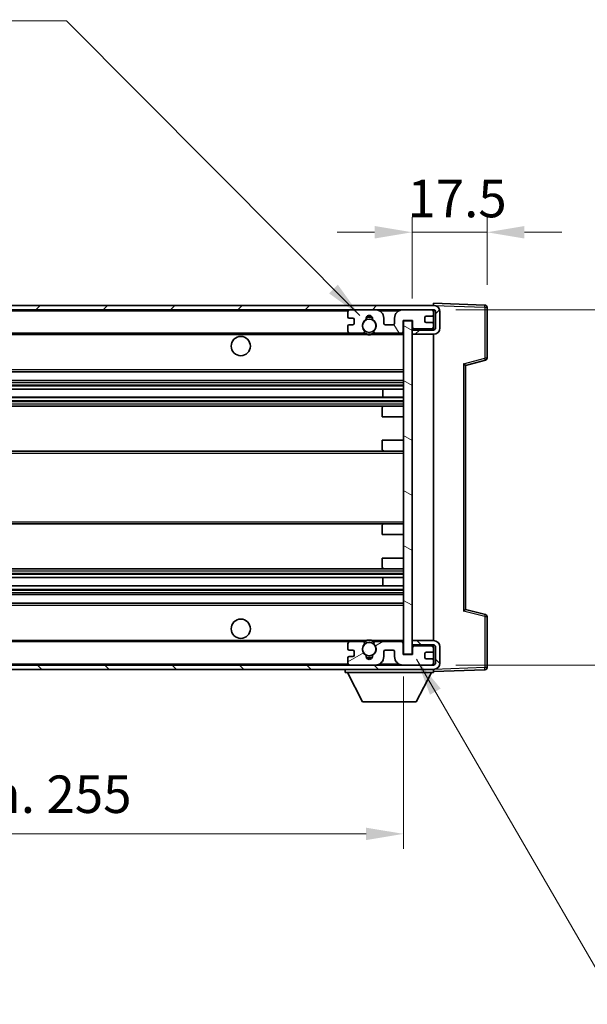
# Model space of a CAD drawing. Units: millimetres. Extents: x 2 to 7110, y 3 to 987.
# Drawn here: x 2084 to 2216, y 577 to 807 of the extents above; entities that cross this region are included whole.
import ezdxf

# ---------------------------------------------------------------- set-up
doc = ezdxf.new("R2010")
doc.units = ezdxf.units.MM
for name, color, linetype, lineweight in [('Dimension (ISO)', 7, 'Continuous', 18), ('Dimension (ISO) @ 1', 7, 'Continuous', 18), ('Symbol (ISO) @ 1', 7, 'Continuous', 18), ('Visible (ISO)', 7, 'Continuous', 35), ('Visible Narrow (ISO)', 7, 'Continuous', 25)]:
    doc.layers.add(name, color=color, linetype=linetype, lineweight=lineweight)
doc.layers.add('Hatch (ISO)', color=1, linetype='Continuous', lineweight=18, true_color=0xff0000)
doc.styles.add('Note Text (TK)', font='MS PGothic.ttf')
doc.dimstyles.new('Default - Method 1b (TK)', dxfattribs={"dimscale": 3, "dimtxt": 2.5, "dimasz": 2.5, "dimexe": 1, "dimexo": 1.5, "dimgap": 1, "dimtad": 1, "dimtoh": 1, "dimrnd": 1e-08, "dimdsep": 46, "dimtxsty": 'Note Text (TK)', "dimcen": 0.09, "dimdle": 5, "dimclrd": 100, "dimclre": 100, "dimclrt": 7, "dimadec": 1, "dimazin": 1, "dimtfac": 1, "dimtmove": 0, "dimatfit": 3, "dimfxl": 0, "dimtolj": 1, "dimlwd": -1, "dimlwe": -1, "dimarcsym": 0})
doc.dimstyles.new('Default - Method 1b (TK)$7', dxfattribs={"dimscale": 3, "dimtxt": 2.5, "dimasz": 2.5, "dimexe": 1, "dimexo": 1.5, "dimgap": 1, "dimtad": 1, "dimtoh": 1, "dimrnd": 1e-08, "dimdsep": 46, "dimtxsty": 'Note Text (TK)', "dimcen": 0.09, "dimdle": 5, "dimclrd": 256, "dimclre": 100, "dimclrt": 7, "dimadec": 1, "dimazin": 1, "dimtfac": 1, "dimtmove": 0, "dimatfit": 3, "dimfxl": 0, "dimtolj": 1, "dimlwd": -1, "dimlwe": -1, "dimarcsym": 0})

# ---------------------------------------------------------------- blocks, each defined once
blk = doc.blocks.new('*D74')
at = {"layer": 'Defpoints', "color": 0, "transparency": 16777216}
for p in [(2192.67, 757.43), (2192.67, 739.93), (2175.17, 736.75)]:
    blk.add_point(p, dxfattribs=at)
at = {"layer": 'Dimension (ISO)', "color": 100, "transparency": 16777216}
for p, q in [((2175.17, 742), (2175.17, 760.93)), ((2192.67, 745.18), (2192.67, 760.93)), ((2166.42, 757.43), (2157.67, 757.43)), ((2175.17, 757.43), (2192.67, 757.43)), ((2201.42, 757.43), (2210.17, 757.43))]:
    blk.add_line(p, q, dxfattribs=at)
for points in [[(2166.42, 758.89), (2166.42, 755.97), (2175.17, 757.43)], [(2201.42, 758.89), (2201.42, 755.97), (2192.67, 757.43)]]:
    blk.add_solid(points, dxfattribs=at)
at = {"layer": 'Dimension (ISO)', "color": 7, "transparency": 16777216, "insert": (2174.07, 765.3), "char_height": 8.75, "attachment_point": 4, "style": 'Note Text (TK)'}
blk.add_mtext('\\A1;17.5', dxfattribs=at)
blk = doc.blocks.new('*D75')
at = {"layer": 'Defpoints', "color": 0, "transparency": 16777216}
for p in [(1918.17, 658.85), (2173.17, 658.95), (2173.17, 616.95)]:
    blk.add_point(p, dxfattribs=at)
at = {"layer": 'Dimension (ISO)', "color": 100, "transparency": 16777216}
for p, q in [((1918.17, 653.6), (1918.17, 613.45)), ((2173.17, 653.7), (2173.17, 613.45)), ((1926.92, 616.95), (2164.42, 616.95))]:
    blk.add_line(p, q, dxfattribs=at)
for points in [[(1926.92, 618.4), (1926.92, 615.49), (1918.17, 616.95)], [(2164.42, 618.4), (2164.42, 615.49), (2173.17, 616.95)]]:
    blk.add_solid(points, dxfattribs=at)
at = {"layer": 'Dimension (ISO)', "color": 7, "transparency": 16777216, "insert": (1979.25, 626.21), "char_height": 8.75, "attachment_point": 4, "style": 'Note Text (TK)'}
blk.add_mtext('\\A1;\\fＭＳ Ｐゴシック|b0|i0;\\H8.7500;有効寸法 / Max dim. 255', dxfattribs=at)
blk = doc.blocks.new('*D81')
at = {"layer": 'Defpoints', "color": 0, "transparency": 16777216}
for p in [(2180.17, 739.35), (2180.17, 656.35), (2246.67, 656.35)]:
    blk.add_point(p, dxfattribs=at)
at = {"layer": 'Dimension (ISO)', "color": 100, "transparency": 16777216}
for p, q in [((2246.67, 739.35), (2246.67, 882.02)), ((2185.42, 739.35), (2250.17, 739.35)), ((2246.67, 665.1), (2246.67, 730.6)), ((2185.42, 656.35), (2250.17, 656.35))]:
    blk.add_line(p, q, dxfattribs=at)
for points in [[(2245.21, 730.6), (2248.13, 730.6), (2246.67, 739.35)], [(2245.21, 665.1), (2248.13, 665.1), (2246.67, 656.35)]]:
    blk.add_solid(points, dxfattribs=at)
at = {"layer": 'Dimension (ISO)', "color": 7, "transparency": 16777216, "insert": (2237.4, 752.04), "char_height": 8.75, "attachment_point": 4, "rotation": 90, "style": 'Note Text (TK)'}
blk.add_mtext('\\A1;\\fＭＳ Ｐゴシック|b0|i0;\\H8.7500;有効寸法 / Max dim. 83', dxfattribs=at)

msp = doc.modelspace()

# ---------------------------------------------------------------- hatches: boundary and pattern name
at = {"layer": 'Hatch (ISO)'}
h = msp.add_hatch(dxfattribs=at)
h.set_pattern_fill('ANSI31', color=256, scale=88.9, style=0)
h.set_pattern_definition([(45, (1134.526, -24.866), (-7.85772, 7.85772), [])])
edge = h.paths.add_edge_path()
edge.add_line((2180.1683, 734.5964), (2175.1683, 734.5964))
edge.add_line((2175.1683, 734.5964), (2175.1683, 733.5964))
edge.add_line((2175.1683, 733.5964), (2180.1683, 733.5964))
edge.add_ellipse((2180.1683, 735.0964), major_axis=(0, -1.5), ratio=1, start_angle=0, end_angle=90)
edge.add_line((2181.6683, 735.0964), (2181.6683, 738.8464))
edge.add_ellipse((2180.1683, 738.8464), major_axis=(1.5, 0), ratio=1, start_angle=0, end_angle=90)
edge.add_line((2180.1683, 740.3464), (1930.6683, 740.3464))
edge.add_line((1930.6683, 740.3464), (1930.6683, 739.359))
edge.add_line((1930.6683, 739.359), (1930.6683, 739.3464))
edge.add_line((1930.6683, 739.3464), (1930.7933, 739.3464))
edge.add_line((1930.7933, 739.3464), (1942.3683, 739.3464))
edge.add_line((1942.3683, 739.3464), (2160.6683, 739.3464))
edge.add_line((2160.6683, 739.3464), (2166.5683, 739.3464))
edge.add_line((2166.5683, 739.3464), (2173.0683, 739.3464))
edge.add_line((2173.0683, 739.3464), (2179.6683, 739.3464))
edge.add_line((2179.6683, 739.3464), (2180.1683, 739.3464))
edge.add_ellipse((2180.1683, 738.8464), major_axis=(0, 0.5), ratio=1, start_angle=270, end_angle=360, ccw=False)
edge.add_line((2180.6683, 738.8464), (2180.6683, 735.0964))
edge.add_ellipse((2180.1683, 735.0964), major_axis=(0.5, 0), ratio=1, start_angle=270, end_angle=360, ccw=False)
h = msp.add_hatch(dxfattribs=at)
h.set_pattern_fill('ANSI31', color=256, scale=88.9, angle=75.000175, style=0)
h.set_pattern_definition([(120.0002, (1134.526, -24.866), (-9.62369, -5.55628), [])])
edge = h.paths.add_edge_path()
edge.add_ellipse((2160.6683, 738.8464), major_axis=(0, 0.5), ratio=1, start_angle=0, end_angle=90)
edge.add_line((2160.1683, 738.8464), (2160.1683, 737.6464))
edge.add_ellipse((2160.4683, 737.6464), major_axis=(-0.3, 0), ratio=1, start_angle=0, end_angle=90)
edge.add_line((2160.4683, 737.3464), (2161.3683, 737.3464))
edge.add_ellipse((2161.3683, 737.0464), major_axis=(0, 0.3), ratio=1, start_angle=270, end_angle=360, ccw=False)
edge.add_line((2161.6683, 737.0464), (2161.6683, 736.1464))
edge.add_ellipse((2161.3683, 736.1464), major_axis=(0.3, 0), ratio=1, start_angle=270, end_angle=360, ccw=False)
edge.add_line((2161.3683, 735.8464), (2160.4683, 735.8464))
edge.add_ellipse((2160.4683, 735.5464), major_axis=(0, 0.3), ratio=1, start_angle=0, end_angle=90)
edge.add_line((2160.1683, 735.5464), (2160.1683, 734.3464))
edge.add_ellipse((2160.6683, 734.3464), major_axis=(-0.5, 0), ratio=1, start_angle=0, end_angle=90)
edge.add_line((2160.6683, 733.8464), (2163.6927, 733.8464))
edge.add_ellipse((2163.6927, 734.2464), major_axis=(0, -0.4), ratio=1, start_angle=0, end_angle=132.45415)
edge.add_ellipse((2165.1683, 735.5964), major_axis=(-1.1805, -1.08), ratio=1, start_angle=261.020412, end_angle=360, ccw=False)
edge.add_ellipse((2164.1204, 737.1812), major_axis=(0.1655, -0.2502), ratio=1, start_angle=0, end_angle=60.082872)
edge.add_ellipse((2165.1683, 737.2464), major_axis=(-0.7486, -0.0465), ratio=1, start_angle=172.885131, end_angle=360, ccw=False)
edge.add_ellipse((2166.2163, 737.1812), major_axis=(-0.2994, 0.0186), ratio=1, start_angle=0, end_angle=60.082872)
edge.add_ellipse((2165.1683, 735.5964), major_axis=(0.8825, 1.3346), ratio=1, start_angle=261.020412, end_angle=360, ccw=False)
edge.add_ellipse((2166.644, 734.2464), major_axis=(-0.2951, 0.27), ratio=1, start_angle=0, end_angle=132.45415)
edge.add_line((2166.644, 733.8464), (2172.6683, 733.8464))
edge.add_ellipse((2172.6683, 734.2464), major_axis=(0, -0.4), ratio=1, start_angle=0, end_angle=90)
edge.add_line((2173.0683, 734.2464), (2173.0683, 736.8464))
edge.add_line((2173.0683, 736.8464), (2175.2683, 736.8464))
edge.add_line((2175.2683, 736.8464), (2175.2683, 735.2464))
edge.add_ellipse((2175.6683, 735.2464), major_axis=(-0.4, 0), ratio=1, start_angle=0, end_angle=90)
edge.add_line((2175.6683, 734.8464), (2179.6683, 734.8464))
edge.add_ellipse((2179.6683, 735.3464), major_axis=(0, -0.5), ratio=1, start_angle=0, end_angle=90)
edge.add_line((2180.1683, 735.3464), (2180.1683, 736.0464))
edge.add_ellipse((2179.8683, 736.0464), major_axis=(0.3, 0), ratio=1, start_angle=0, end_angle=90)
edge.add_line((2179.8683, 736.3464), (2178.4683, 736.3464))
edge.add_ellipse((2178.4683, 736.6464), major_axis=(0, -0.3), ratio=1, start_angle=270, end_angle=360, ccw=False)
edge.add_line((2178.1683, 736.6464), (2178.1683, 737.5464))
edge.add_ellipse((2178.4683, 737.5464), major_axis=(-0.3, 0), ratio=1, start_angle=270, end_angle=360, ccw=False)
edge.add_line((2178.4683, 737.8464), (2179.8683, 737.8464))
edge.add_ellipse((2179.8683, 738.1464), major_axis=(0, -0.3), ratio=1, start_angle=0, end_angle=90)
edge.add_line((2180.1683, 738.1464), (2180.1683, 738.8464))
edge.add_ellipse((2179.6683, 738.8464), major_axis=(0.5, 0), ratio=1, start_angle=0, end_angle=90)
edge.add_line((2179.6683, 739.3464), (2173.0683, 739.3464))
edge.add_ellipse((2173.0683, 737.3464), major_axis=(0, 2), ratio=1, start_angle=0, end_angle=90)
edge.add_line((2171.0683, 737.3464), (2171.0683, 736.1464))
edge.add_ellipse((2170.7683, 736.1464), major_axis=(0.3, 0), ratio=1, start_angle=270, end_angle=360, ccw=False)
edge.add_line((2170.7683, 735.8464), (2168.8683, 735.8464))
edge.add_ellipse((2168.8683, 736.1464), major_axis=(0, -0.3), ratio=1, start_angle=270, end_angle=360, ccw=False)
edge.add_line((2168.5683, 736.1464), (2168.5683, 737.3464))
edge.add_ellipse((2166.5683, 737.3464), major_axis=(2, 0), ratio=1, start_angle=0, end_angle=90)
edge.add_line((2166.5683, 739.3464), (2160.6683, 739.3464))
h = msp.add_hatch(dxfattribs=at)
h.set_pattern_fill('ANSI31', color=256, scale=88.9, angle=105.000246, style=0)
h.set_pattern_definition([(150.0002, (1134.526, -24.866), (-5.55621, -9.62373), [])])
h.paths.add_polyline_path([(2175.1683, 736.7464), (2173.1683, 736.7464), (2173.1683, 658.9464), (2175.1683, 658.9464), (2175.1683, 661.0964), (2175.1683, 662.0964), (2175.1683, 733.5964), (2175.1683, 734.5964)])
h = msp.add_hatch(dxfattribs=at)
h.set_pattern_fill('ANSI31', color=256, scale=88.9, angle=90.00021, style=0)
h.set_pattern_definition([(135.0002, (1134.526, -24.866), (-7.8577, -7.85775), [])])
edge = h.paths.add_edge_path()
edge.add_line((2175.1683, 661.0964), (2180.1683, 661.0964))
edge.add_ellipse((2180.1683, 660.5964), major_axis=(0, 0.5), ratio=1, start_angle=270, end_angle=360, ccw=False)
edge.add_line((2180.6683, 660.5964), (2180.6683, 656.8464))
edge.add_ellipse((2180.1683, 656.8464), major_axis=(0.5, 0), ratio=1, start_angle=270, end_angle=360, ccw=False)
edge.add_line((2180.1683, 656.3464), (2179.6683, 656.3464))
edge.add_line((2179.6683, 656.3464), (2173.0683, 656.3464))
edge.add_line((2173.0683, 656.3464), (2166.5683, 656.3464))
edge.add_line((2166.5683, 656.3464), (2160.6683, 656.3464))
edge.add_line((2160.6683, 656.3464), (1942.3683, 656.3464))
edge.add_line((1942.3683, 656.3464), (1930.7933, 656.3464))
edge.add_line((1930.7933, 656.3464), (1930.6683, 656.3464))
edge.add_line((1930.6683, 656.3464), (1930.6683, 656.3338))
edge.add_line((1930.6683, 656.3338), (1930.6683, 655.3464))
edge.add_line((1930.6683, 655.3464), (2180.1683, 655.3464))
edge.add_ellipse((2180.1683, 656.8464), major_axis=(0, -1.5), ratio=1, start_angle=0, end_angle=90)
edge.add_line((2181.6683, 656.8464), (2181.6683, 660.5964))
edge.add_ellipse((2180.1683, 660.5964), major_axis=(1.5, 0), ratio=1, start_angle=0, end_angle=90)
edge.add_line((2180.1683, 662.0964), (2175.1683, 662.0964))
edge.add_line((2175.1683, 662.0964), (2175.1683, 661.0964))
h = msp.add_hatch(dxfattribs=at)
h.set_pattern_fill('ANSI31', color=256, scale=88.9, angle=-14.999978, style=0)
h.set_pattern_definition([(30, (1134.526, -24.866), (-5.55625, 9.62371), [])])
edge = h.paths.add_edge_path()
edge.add_ellipse((2160.6683, 656.8464), major_axis=(-0.5, 0), ratio=1, start_angle=0, end_angle=90)
edge.add_line((2160.6683, 656.3464), (2166.5683, 656.3464))
edge.add_ellipse((2166.5683, 658.3464), major_axis=(0, -2), ratio=1, start_angle=0, end_angle=90)
edge.add_line((2168.5683, 658.3464), (2168.5683, 659.5464))
edge.add_ellipse((2168.8683, 659.5464), major_axis=(-0.3, 0), ratio=1, start_angle=270, end_angle=360, ccw=False)
edge.add_line((2168.8683, 659.8464), (2170.7683, 659.8464))
edge.add_ellipse((2170.7683, 659.5464), major_axis=(0, 0.3), ratio=1, start_angle=270, end_angle=360, ccw=False)
edge.add_line((2171.0683, 659.5464), (2171.0683, 658.3464))
edge.add_ellipse((2173.0683, 658.3464), major_axis=(-2, 0), ratio=1, start_angle=0, end_angle=90)
edge.add_line((2173.0683, 656.3464), (2179.6683, 656.3464))
edge.add_ellipse((2179.6683, 656.8464), major_axis=(0, -0.5), ratio=1, start_angle=0, end_angle=90)
edge.add_line((2180.1683, 656.8464), (2180.1683, 657.5464))
edge.add_ellipse((2179.8683, 657.5464), major_axis=(0.3, 0), ratio=1, start_angle=0, end_angle=90)
edge.add_line((2179.8683, 657.8464), (2178.4683, 657.8464))
edge.add_ellipse((2178.4683, 658.1464), major_axis=(0, -0.3), ratio=1, start_angle=270, end_angle=360, ccw=False)
edge.add_line((2178.1683, 658.1464), (2178.1683, 659.0464))
edge.add_ellipse((2178.4683, 659.0464), major_axis=(-0.3, 0), ratio=1, start_angle=270, end_angle=360, ccw=False)
edge.add_line((2178.4683, 659.3464), (2179.8683, 659.3464))
edge.add_ellipse((2179.8683, 659.6464), major_axis=(0, -0.3), ratio=1, start_angle=0, end_angle=90)
edge.add_line((2180.1683, 659.6464), (2180.1683, 660.3464))
edge.add_ellipse((2179.6683, 660.3464), major_axis=(0.5, 0), ratio=1, start_angle=0, end_angle=90)
edge.add_line((2179.6683, 660.8464), (2175.6683, 660.8464))
edge.add_ellipse((2175.6683, 660.4464), major_axis=(0, 0.4), ratio=1, start_angle=0, end_angle=90)
edge.add_line((2175.2683, 660.4464), (2175.2683, 658.8464))
edge.add_line((2175.2683, 658.8464), (2173.0683, 658.8464))
edge.add_line((2173.0683, 658.8464), (2173.0683, 661.4464))
edge.add_ellipse((2172.6683, 661.4464), major_axis=(0.4, 0), ratio=1, start_angle=0, end_angle=90)
edge.add_line((2172.6683, 661.8464), (2166.644, 661.8464))
edge.add_ellipse((2166.644, 661.4464), major_axis=(0, 0.4), ratio=1, start_angle=0, end_angle=132.45415)
edge.add_ellipse((2165.1683, 660.0964), major_axis=(1.1805, 1.08), ratio=1, start_angle=261.020412, end_angle=360, ccw=False)
edge.add_ellipse((2166.2163, 658.5115), major_axis=(-0.1655, 0.2502), ratio=1, start_angle=0, end_angle=60.082872)
edge.add_ellipse((2165.1683, 658.4464), major_axis=(0.7486, 0.0465), ratio=1, start_angle=172.885131, end_angle=360, ccw=False)
edge.add_ellipse((2164.1204, 658.5115), major_axis=(0.2994, -0.0186), ratio=1, start_angle=0, end_angle=60.082872)
edge.add_ellipse((2165.1683, 660.0964), major_axis=(-0.8825, -1.3346), ratio=1, start_angle=261.020412, end_angle=360, ccw=False)
edge.add_ellipse((2163.6927, 661.4464), major_axis=(0.2951, -0.27), ratio=1, start_angle=0, end_angle=132.45415)
edge.add_line((2163.6927, 661.8464), (2160.6683, 661.8464))
edge.add_ellipse((2160.6683, 661.3464), major_axis=(0, 0.5), ratio=1, start_angle=0, end_angle=90)
edge.add_line((2160.1683, 661.3464), (2160.1683, 660.1464))
edge.add_ellipse((2160.4683, 660.1464), major_axis=(-0.3, 0), ratio=1, start_angle=0, end_angle=90)
edge.add_line((2160.4683, 659.8464), (2161.3683, 659.8464))
edge.add_ellipse((2161.3683, 659.5464), major_axis=(0, 0.3), ratio=1, start_angle=270, end_angle=360, ccw=False)
edge.add_line((2161.6683, 659.5464), (2161.6683, 658.6464))
edge.add_ellipse((2161.3683, 658.6464), major_axis=(0.3, 0), ratio=1, start_angle=270, end_angle=360, ccw=False)
edge.add_line((2161.3683, 658.3464), (2160.4683, 658.3464))
edge.add_ellipse((2160.4683, 658.0464), major_axis=(0, 0.3), ratio=1, start_angle=0, end_angle=90)
edge.add_line((2160.1683, 658.0464), (2160.1683, 656.8464))

# ---------------------------------------------------------------- linework, layer by layer
at = {"layer": 'Visible (ISO)'}
for p, q in [((2180.1683, 740.3464), (1930.6683, 740.3464)), ((2180.1683, 740.3467), (2180.1683, 740.8464)), ((2192.1858, 740.4267), (2180.1683, 740.8464)), ((2180.1683, 740.3464), (2180.1683, 740.3467)), ((1930.6683, 739.3464), (2180.1683, 739.3464)), ((2160.1683, 738.8464), (2160.1683, 737.6464)), ((2166.5683, 739.3464), (2160.6683, 739.3464)), ((2179.6683, 739.3464), (2173.0683, 739.3464)), ((2180.1683, 738.8464), (2180.1683, 739.3464)), ((2180.1683, 738.1464), (2180.1683, 738.8464)), ((2180.1683, 736.0464), (2180.1683, 738.1464)), ((2180.6683, 738.8464), (2180.6683, 735.0964)), ((2181.6683, 735.0964), (2181.6683, 738.8464)), ((2192.6683, 728.0154), (2192.6683, 739.927)), ((2160.4683, 737.3464), (2161.3683, 737.3464)), ((2161.3683, 735.8464), (2160.4683, 735.8464)), ((2161.6683, 737.0464), (2161.6683, 736.1464)), ((2168.5683, 736.1464), (2168.5683, 737.3464)), ((2170.7683, 735.8464), (2168.8683, 735.8464)), ((2171.0683, 737.3464), (2171.0683, 736.1464)), ((2173.0683, 734.2464), (2173.0683, 736.8464)), ((2173.0683, 736.8464), (2175.2683, 736.8464)), ((2175.1683, 736.7464), (2173.1683, 736.7464)), ((2173.1683, 736.7464), (2173.1683, 658.9464)), ((2175.1683, 658.9464), (2175.1683, 736.7464)), ((2175.2683, 736.8464), (2175.2683, 735.2464)), ((2178.1683, 736.6464), (2178.1683, 737.5464)), ((2178.4683, 737.8464), (2179.8683, 737.8464)), ((2179.8683, 736.3464), (2178.4683, 736.3464)), ((2180.1683, 735.3464), (2180.1683, 736.0464)), ((1942.6683, 733.8464), (2160.6683, 733.8464)), ((2160.1683, 735.5464), (2160.1683, 734.3464)), ((2160.6683, 733.8464), (2163.6927, 733.8464)), ((2163.6927, 733.8464), (2164.0075, 733.8464)), ((2166.3292, 733.8464), (2166.644, 733.8464)), ((2166.644, 733.8464), (2172.6683, 733.8464)), ((2172.6683, 733.8464), (2173.1683, 733.8464)), ((2175.1683, 734.8464), (2175.5641, 734.8602)), ((2180.1683, 734.5964), (2175.1683, 734.5964)), ((2175.1683, 734.5964), (2175.1683, 733.5964)), ((2175.1683, 733.5964), (2180.1683, 733.5964)), ((2175.6683, 734.8464), (2179.6683, 734.8464)), ((2180.0442, 735.0167), (2180.1683, 735.021)), ((2180.1683, 735.021), (2180.1683, 735.3464)), ((2180.1683, 734.5964), (2180.1683, 735.021)), ((2180.1683, 662.0964), (2180.1683, 733.5964)), ((2187.6683, 726.3464), (2192.2924, 727.5311)), ((1942.6683, 724.8464), (2173.1683, 724.8464)), ((2187.6683, 669.3462), (2187.6683, 726.3466)), ((1942.6683, 722.8464), (2173.1683, 722.8464)), ((1942.6683, 720.8011), (2173.1683, 720.8011)), ((2168.3557, 718.8916), (2168.3557, 720.8011)), ((2168.3683, 718.8916), (2168.3683, 720.8011)), ((1942.6683, 718.8916), (2173.1683, 718.8916)), ((1942.6683, 716.8464), (2168.6683, 716.8464)), ((2168.1683, 714.3464), (2168.1683, 716.3464)), ((2168.6683, 716.8464), (2173.1683, 716.8464)), ((2168.1683, 714.3464), (2173.1683, 714.3464)), ((2168.1683, 708.8464), (2173.1683, 708.8464)), ((2168.1683, 706.8464), (2168.1683, 708.8464)), ((1942.6683, 706.3464), (2168.6683, 706.3464)), ((2168.6683, 706.3464), (2173.1683, 706.3464)), ((1942.6683, 689.3464), (2168.6683, 689.3464)), ((2168.1683, 686.8464), (2168.1683, 688.8464)), ((2168.6683, 689.3464), (2173.1683, 689.3464)), ((2168.1683, 686.8464), (2173.1683, 686.8464)), ((2168.1683, 681.3464), (2173.1683, 681.3464)), ((2168.1683, 679.3464), (2168.1683, 681.3464)), ((1942.6683, 678.8464), (2168.6683, 678.8464)), ((2168.6683, 678.8464), (2173.1683, 678.8464)), ((1942.6683, 676.8012), (2173.1683, 676.8012)), ((2168.3557, 674.8917), (2168.3557, 676.8012)), ((2168.3683, 674.8917), (2168.3683, 676.8012)), ((1942.6683, 674.8917), (2173.1683, 674.8917)), ((1942.6683, 672.8464), (2173.1683, 672.8464)), ((1942.6683, 670.8464), (2173.1683, 670.8464)), ((2192.2924, 668.1617), (2187.6683, 669.3464)), ((2192.6683, 655.7657), (2192.6683, 667.6774)), ((1942.6683, 661.8464), (2160.6683, 661.8464)), ((2160.1683, 661.3464), (2160.1683, 660.1464)), ((2160.4683, 659.8464), (2161.3683, 659.8464)), ((2163.6927, 661.8464), (2160.6683, 661.8464)), ((2163.6927, 661.8464), (2164.0075, 661.8464)), ((2166.3292, 661.8464), (2166.644, 661.8464)), ((2172.6683, 661.8464), (2166.644, 661.8464)), ((2168.8683, 659.8464), (2170.7683, 659.8464)), ((2172.6683, 661.8464), (2173.1683, 661.8464)), ((2173.0683, 658.8464), (2173.0683, 661.4464)), ((2180.1683, 662.0964), (2175.1683, 662.0964)), ((2175.1683, 662.0964), (2175.1683, 661.0964)), ((2175.1683, 661.0964), (2180.1683, 661.0964)), ((2175.1683, 660.8464), (2175.5641, 660.8326)), ((2175.2683, 660.4464), (2175.2683, 658.8464)), ((2179.6683, 660.8464), (2175.6683, 660.8464)), ((2180.0442, 660.6761), (2180.1683, 660.6718)), ((2180.1683, 660.6718), (2180.1683, 661.0964)), ((2180.1683, 660.3464), (2180.1683, 660.6718)), ((2180.1683, 659.6464), (2180.1683, 660.3464)), ((2180.6683, 660.5964), (2180.6683, 656.8464)), ((2181.6683, 656.8464), (2181.6683, 660.5964)), ((2160.1683, 658.0464), (2160.1683, 656.8464)), ((2161.3683, 658.3464), (2160.4683, 658.3464)), ((2161.6683, 659.5464), (2161.6683, 658.6464)), ((2168.5683, 658.3464), (2168.5683, 659.5464)), ((2171.0683, 659.5464), (2171.0683, 658.3464)), ((2175.2683, 658.8464), (2173.0683, 658.8464)), ((2173.1683, 658.9464), (2175.1683, 658.9464)), ((2178.1683, 658.1464), (2178.1683, 659.0464)), ((2178.4683, 659.3464), (2179.8683, 659.3464)), ((2179.8683, 657.8464), (2178.4683, 657.8464)), ((2180.1683, 657.5464), (2180.1683, 659.6464)), ((2180.1683, 656.8464), (2180.1683, 657.5464)), ((2180.1683, 656.3464), (1930.6683, 656.3464)), ((1930.6683, 655.3464), (2180.1683, 655.3464)), ((2159.5683, 655.3464), (2159.5683, 654.6464)), ((2160.6683, 656.3464), (2166.5683, 656.3464)), ((2173.0683, 656.3464), (2179.6683, 656.3464)), ((2180.1683, 656.3464), (2180.1683, 656.8464)), ((2180.1683, 655.3464), (2180.1683, 654.6464)), ((2180.1683, 654.8464), (2192.1858, 655.2661)), ((2159.5683, 654.6464), (2180.1683, 654.6464)), ((2163.6183, 647.7464), (2160.0683, 654.6464)), ((2176.1183, 647.7464), (2179.6683, 654.6464)), ((2163.6183, 647.7464), (2176.1183, 647.7464))]:
    msp.add_line(p, q, dxfattribs=at)
for centre, radius in [((2165.1683, 735.5964), 1.5706), ((2135.1683, 730.8464), 2.25), ((2135.1683, 664.8464), 2.25), ((2165.1683, 660.0964), 1.5706)]:
    msp.add_circle(centre, radius, dxfattribs=at)
for centre, radius, start, end in [((2180.1683, 738.8464), 1.5, 0, 90), ((2192.1683, 739.927), 0.5, 0, 88), ((2160.6683, 738.8464), 0.5, 90, 180), ((2166.5683, 737.3464), 2, 0, 90), ((2173.0683, 737.3464), 2, 90, 180), ((2179.6683, 738.8464), 0.5, 0, 90), ((2179.8683, 738.1464), 0.3, 270, 0), ((2180.1683, 738.8464), 0.5, 0, 90), ((2160.4683, 737.6464), 0.3, 180, 270), ((2160.4683, 735.5464), 0.3, 90, 180), ((2161.3683, 737.0464), 0.3, 0, 90), ((2161.3683, 736.1464), 0.3, 270, 0), ((2165.1683, 735.5964), 1.6, 123.474563, 222.45415), ((2164.1204, 737.1812), 0.3, 303.474563, 3.557435), ((2165.1683, 737.2464), 0.75, 356.442565, 183.557435), ((2165.1683, 735.5964), 2, 68.96053, 111.03947), ((2165.1683, 735.5964), 2.1, 71.451, 108.549), ((2166.2163, 737.1812), 0.3, 176.442565, 236.525437), ((2165.1683, 735.5964), 1.6, 317.54585, 56.525437), ((2168.8683, 736.1464), 0.3, 180, 270), ((2170.7683, 736.1464), 0.3, 270, 0), ((2178.4683, 737.5464), 0.3, 90, 180), ((2178.4683, 736.6464), 0.3, 180, 270), ((2179.8683, 736.0464), 0.3, 0, 90), ((2160.6683, 734.3464), 0.5, 180, 270), ((2163.6927, 734.2464), 0.4, 270, 42.45415), ((2165.1683, 735.5964), 2.1, 233.298213, 236.44269), ((2165.1683, 735.5964), 2, 233.932491, 306.067509), ((2165.1683, 735.5964), 2.1, 257.472095, 282.527905), ((2166.644, 734.2464), 0.4, 137.54585, 270), ((2165.1683, 735.5964), 2.1, 303.55731, 306.701787), ((2172.6683, 734.2464), 0.4, 270, 0), ((2175.6683, 735.2464), 0.4, 180, 270), ((2179.6683, 735.3464), 0.5, 270, 0), ((2180.1683, 735.0964), 1.5, 270, 0), ((2180.1683, 735.0964), 0.5, 270, 0), ((2192.1683, 728.0154), 0.5, 284.37, 0), ((2168.6683, 716.3464), 0.5, 90, 180), ((2168.6683, 706.8464), 0.5, 180, 270), ((2168.6683, 688.8464), 0.5, 90, 180), ((2168.6683, 679.3464), 0.5, 180, 270), ((2192.1683, 667.6774), 0.5, 0, 75.63), ((2165.1683, 660.0964), 2.1, 77.472095, 102.527905), ((2160.6683, 661.3464), 0.5, 90, 180), ((2160.4683, 660.1464), 0.3, 180, 270), ((2161.3683, 659.5464), 0.3, 0, 90), ((2165.1683, 660.0964), 1.6, 137.54585, 236.525437), ((2163.6927, 661.4464), 0.4, 317.54585, 90), ((2165.1683, 660.0964), 2.1, 123.55731, 126.701787), ((2165.1683, 660.0964), 2, 53.932491, 126.067509), ((2165.1683, 660.0964), 1.6, 303.474563, 42.45415), ((2166.644, 661.4464), 0.4, 90, 222.45415), ((2165.1683, 660.0964), 2.1, 53.298213, 56.44269), ((2168.8683, 659.5464), 0.3, 90, 180), ((2170.7683, 659.5464), 0.3, 0, 90), ((2172.6683, 661.4464), 0.4, 0, 90), ((2175.6683, 660.4464), 0.4, 90, 180), ((2179.6683, 660.3464), 0.5, 0, 90), ((2180.1683, 660.5964), 1.5, 0, 90), ((2180.1683, 660.5964), 0.5, 0, 90), ((2160.4683, 658.0464), 0.3, 90, 180), ((2161.3683, 658.6464), 0.3, 270, 0), ((2164.1204, 658.5115), 0.3, 356.442565, 56.525437), ((2165.1683, 658.4464), 0.75, 176.442565, 3.557435), ((2165.1683, 660.0964), 2, 248.96053, 291.03947), ((2165.1683, 660.0964), 2.1, 251.451, 288.549), ((2166.2163, 658.5115), 0.3, 123.474563, 183.557435), ((2166.5683, 658.3464), 2, 270, 0), ((2173.0683, 658.3464), 2, 180, 270), ((2178.4683, 659.0464), 0.3, 90, 180), ((2178.4683, 658.1464), 0.3, 180, 270), ((2179.8683, 659.6464), 0.3, 270, 0), ((2179.8683, 657.5464), 0.3, 0, 90), ((2160.6683, 656.8464), 0.5, 180, 270), ((2179.6683, 656.8464), 0.5, 270, 0), ((2180.1683, 656.8464), 0.5, 270, 0), ((2180.1683, 656.8464), 1.5, 270, 0), ((2192.1683, 655.7657), 0.5, 272, 0)]:
    msp.add_arc(centre, radius, start, end, dxfattribs=at)
for centre, major_axis, start_param, end_param in [((2187.1683, 726.7344), (0.5, -0.388), 0.01312251, 1.54901225), ((2187.1683, 668.9583), (0.5, 0.388), 4.73417305, 6.27006279)]:
    msp.add_ellipse(centre, major_axis=major_axis, ratio=0.01690927, start_param=start_param, end_param=end_param, dxfattribs=at)
for points, knots in [([(2164.7128, 733.5464), (2164.6038, 733.5706), (2164.4983, 733.6035), (2164.3256, 733.6711), (2164.2363, 733.713), (2164.1382, 733.7661), (2164.1041, 733.7858), (2164.0595, 733.8129), (2164.0407, 733.8247), (2164.0147, 733.8416), (2164.0075, 733.8464), (2164.0075, 733.8464)], [-0.0853709179, -0.0853709179, -0.0853709179, -0.0853709179, -0.0545116262, -0.0545116262, -0.0293355354, -0.0293355354, -0.0179856969, -0.0179856969, -0.0089928485, -0.0089928485, 0, 0, 0, 0]), ([(2166.3292, 733.8464), (2166.3292, 733.8464), (2166.322, 733.8416), (2166.2959, 733.8247), (2166.2772, 733.8129), (2166.2326, 733.7858), (2166.1984, 733.7661), (2166.1004, 733.713), (2166.0111, 733.6711), (2165.8384, 733.6035), (2165.7328, 733.5706), (2165.6239, 733.5464)], [-0.2570614387, -0.2570614387, -0.2570614387, -0.2570614387, -0.2480685903, -0.2480685903, -0.2390757418, -0.2390757418, -0.2277259033, -0.2277259033, -0.2025498125, -0.2025498125, -0.1716905209, -0.1716905209, -0.1716905209, -0.1716905209]), ([(2164.0075, 661.8464), (2164.0075, 661.8464), (2164.0147, 661.8512), (2164.0407, 661.868), (2164.0595, 661.8799), (2164.1041, 661.907), (2164.1382, 661.9267), (2164.2363, 661.9798), (2164.3256, 662.0217), (2164.4983, 662.0892), (2164.6038, 662.1222), (2164.7128, 662.1464)], [-0.2570614387, -0.2570614387, -0.2570614387, -0.2570614387, -0.2480685903, -0.2480685903, -0.2390757418, -0.2390757418, -0.2277259033, -0.2277259033, -0.2025498125, -0.2025498125, -0.1716905209, -0.1716905209, -0.1716905209, -0.1716905209]), ([(2165.6239, 662.1464), (2165.7328, 662.1222), (2165.8384, 662.0892), (2166.0111, 662.0217), (2166.1004, 661.9798), (2166.1984, 661.9267), (2166.2326, 661.907), (2166.2772, 661.8799), (2166.2959, 661.868), (2166.322, 661.8512), (2166.3292, 661.8464), (2166.3292, 661.8464)], [-0.0853709179, -0.0853709179, -0.0853709179, -0.0853709179, -0.0545116262, -0.0545116262, -0.0293355354, -0.0293355354, -0.0179856969, -0.0179856969, -0.0089928485, -0.0089928485, 0, 0, 0, 0])]:
    msp.add_open_spline(points, degree=3, knots=knots, dxfattribs=at)
at = {"layer": 'Visible Narrow (ISO)'}
for p, q in [((2180.1683, 740.3467), (2180.1779, 740.3464)), ((2180.2634, 740.3434), (2192.1858, 739.927)), ((1942.6683, 739.0464), (2160.2101, 739.0464)), ((2167.6219, 739.0464), (2172.0148, 739.0464)), ((2180.1266, 739.0464), (2180.1683, 739.0464)), ((2192.1858, 739.927), (2192.1858, 728.0154)), ((2192.1858, 739.927), (2192.6683, 739.927)), ((1942.6683, 733.5464), (2164.7128, 733.5464)), ((2165.6239, 733.5464), (2173.1683, 733.5464)), ((2187.1858, 726.7344), (2192.1858, 728.0154)), ((2187.1858, 726.7344), (2187.1858, 668.9583)), ((2192.6683, 728.0154), (2192.1858, 728.0154)), ((1942.6683, 725.3464), (2173.1683, 725.3464)), ((1942.6683, 722.3464), (2173.1683, 722.3464)), ((1942.6683, 721.8362), (2173.1683, 721.8362)), ((1942.6683, 721.5764), (2173.1683, 721.5764)), ((1942.6683, 720.8413), (2173.1683, 720.8413)), ((1942.6683, 718.8531), (2173.1683, 718.8531)), ((1942.6683, 718.1382), (2173.1683, 718.1382)), ((1942.6683, 717.8766), (2173.1683, 717.8766)), ((1942.6683, 717.3464), (2173.1683, 717.3464)), ((1942.6683, 705.8464), (2173.1683, 705.8464)), ((1942.6683, 689.8464), (2173.1683, 689.8464)), ((1942.6683, 678.3464), (2173.1683, 678.3464)), ((1942.6683, 677.8162), (2173.1683, 677.8162)), ((1942.6683, 677.5546), (2173.1683, 677.5546)), ((1942.6683, 676.8396), (2173.1683, 676.8396)), ((1942.6683, 674.8515), (2173.1683, 674.8515)), ((1942.6683, 674.1164), (2173.1683, 674.1164)), ((1942.6683, 673.8566), (2173.1683, 673.8566)), ((1942.6683, 673.3464), (2173.1683, 673.3464)), ((1942.6683, 670.3464), (2173.1683, 670.3464)), ((2192.1858, 667.6774), (2187.1858, 668.9583)), ((2192.1858, 667.6774), (2192.1858, 655.7657)), ((2192.1858, 667.6774), (2192.6683, 667.6774)), ((1942.6683, 662.1464), (2164.7128, 662.1464)), ((2165.6239, 662.1464), (2173.1683, 662.1464)), ((1942.6683, 656.6464), (2160.2101, 656.6464)), ((2167.6219, 656.6464), (2172.0148, 656.6464)), ((2180.1266, 656.6464), (2180.1683, 656.6464)), ((2180.1779, 655.3464), (2180.1683, 655.3461)), ((2192.1858, 655.7657), (2180.2634, 655.3494)), ((2192.6683, 655.7657), (2192.1858, 655.7657))]:
    msp.add_line(p, q, dxfattribs=at)
for centre, major_axis, ratio, start_param, end_param in [((2192.1683, 739.927), (0.0174, 0.4997), 0.03487826, 4.71360696, 6.28318531), ((2192.1683, 728.0154), (0.1241, -0.4844), 0.03380887, 0, 1.56213477), ((2192.1683, 667.6774), (0.1241, 0.4844), 0.03380887, 4.72105054, 6.28318531), ((2192.1683, 655.7657), (0.0174, -0.4997), 0.03487826, 0, 1.56957835)]:
    msp.add_ellipse(centre, major_axis=major_axis, ratio=ratio, start_param=start_param, end_param=end_param, dxfattribs=at)

# ---------------------------------------------------------------- dimensions: what is measured, and where the dimension line sits
at = {"layer": 'Dimension (ISO) @ 1', "color": 100, "true_color": 0x00ff3f}
dim = msp.add_linear_dim(base=(2246.6683, 656.3464), p1=(2180.1683, 739.3464), p2=(2180.1683, 656.3464), angle=270, text='\\fＭＳ Ｐゴシック|b0|i0;\\H8.7500;有効寸法 / Max dim. <>', dimstyle='Default - Method 1b (TK)', override={"dimscale": 1, "dimtxt": 8.75, "dimasz": 8.75, "dimexe": 3.5, "dimexo": 5.25, "dimgap": 3.5, "dimtoh": 0, "dimdec": 2, "dimcen": 0.315, "dimtol": 0, "dimlim": 0, "dimtp": 0, "dimtm": 0, "dimtdec": 2, "dimtix": 0, "dimtofl": 0, "dimtmove": 0, "dimatfit": 2}, dxfattribs=at)
dim.commit()
dim.dimension.update_dxf_attribs({"geometry": '*D81', "text_midpoint": (2246.6683, 815.2792), "dimtype": 128})
dim = msp.add_linear_dim(base=(2192.6683, 757.427), p1=(2175.1683, 736.7464), p2=(2192.6683, 739.927), dimstyle='Default - Method 1b (TK)', override={"dimscale": 1, "dimtxt": 8.75, "dimasz": 8.75, "dimexe": 3.5, "dimexo": 5.25, "dimgap": 3.5, "dimtoh": 0, "dimdec": 2, "dimcen": 0.315, "dimtol": 0, "dimlim": 0, "dimtp": 0, "dimtm": 0, "dimtdec": 2, "dimtix": 0, "dimtofl": 1, "dimtmove": 0, "dimatfit": 1}, dxfattribs=at)
dim.commit()
dim.dimension.update_dxf_attribs({"geometry": '*D74', "text_midpoint": (2183.9183, 757.427), "dimtype": 128})
dim = msp.add_linear_dim(base=(2173.1683, 616.9464), p1=(1918.1683, 658.8464), p2=(2173.1683, 658.9464), text='\\fＭＳ Ｐゴシック|b0|i0;\\H8.7500;有効寸法 / Max dim. <>', dimstyle='Default - Method 1b (TK)', override={"dimscale": 1, "dimtxt": 8.75, "dimasz": 8.75, "dimexe": 3.5, "dimexo": 5.25, "dimgap": 3.5, "dimtoh": 0, "dimdec": 2, "dimcen": 0.315, "dimtol": 0, "dimlim": 0, "dimtp": 0, "dimtm": 0, "dimtdec": 2, "dimtix": 0, "dimtofl": 0, "dimtmove": 0, "dimatfit": 1}, dxfattribs=at)
dim.commit()
dim.dimension.update_dxf_attribs({"geometry": '*D75', "text_midpoint": (2045.6683, 616.9464), "dimtype": 128})

# ---------------------------------------------------------------- leaders
at = {"layer": 'Symbol (ISO) @ 1', "color": 100, "true_color": 0x00ff40, "annotation_type": 0, "has_hookline": 1}
for points, hookline_direction, text_width in [([(2162.9969, 737.9555), (2094.4349, 806.8314), (2085.6849, 806.8314)], 1, 148.4517), ([(2176.2129, 657.7303), (2222.915, 577.1537), (2231.665, 577.1537)], 0, 150.1918)]:
    msp.add_leader(points, dimstyle='Default - Method 1b (TK)$7', override={"dimscale": 1, "dimtxt": 8.75, "dimasz": 8.75, "dimgap": 0, "dimtad": 1}, dxfattribs=dict(at, hookline_direction=hookline_direction, text_width=text_width))

doc.saveas('drawing.dxf')
